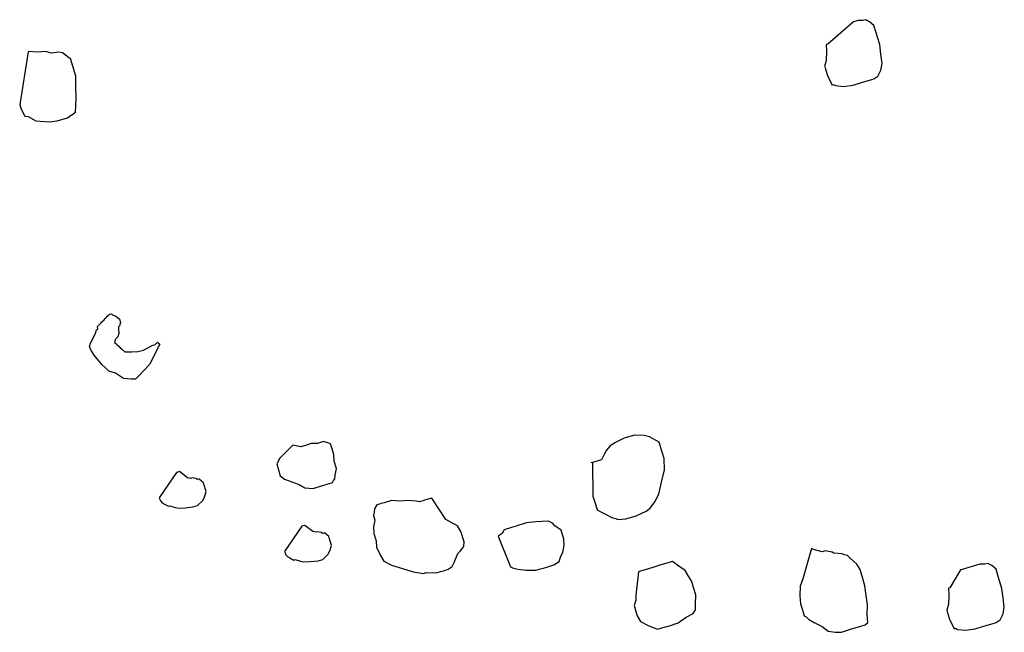
# Model space of a CAD drawing. Extents: x 0 to 118900, y 0 to 84000.
# Drawn here: x 65922 to 66137, y 66915 to 67048 of the extents above; entities that cross this region are included whole.
import ezdxf

# ---------------------------------------------------------------- set-up
doc = ezdxf.new("R2010")
doc.units = 0
doc.header["$LTSCALE"] = 300
doc.layers.get('0').update_dxf_attribs({"linetype": 'CONTINUOUS'})

msp = doc.modelspace()

# ---------------------------------------------------------------- linework, layer by layer
at = {"color": 0}
for p, q in [((66104.68, 67048.19), (66104.03, 67047.99)), ((66105.75, 67048.16), (66104.68, 67048.19)), ((66106.4, 67048.35), (66105.75, 67048.16)), ((66106.82, 67048.13), (66106.4, 67048.35)), ((66107.24, 67047.9), (66106.82, 67048.13)), ((66103.71, 67047.89), (66098.12, 67043.02)), ((66104.03, 67047.99), (66103.71, 67047.89)), ((66108.18, 67047.12), (66107.24, 67047.9)), ((66108.67, 67045.51), (66108.18, 67047.12)), ((66108.96, 67044.54), (66108.67, 67045.51)), ((66109.45, 67042.92), (66108.96, 67044.54)), ((66098.12, 67043.02), (66097.8, 67042.93)), ((66097.8, 67042.93), (66097.86, 67041.53)), ((66109.71, 67040.88), (66109.45, 67042.92)), ((65923.99, 67041.35), (65922.17, 67029.86)), ((65924.31, 67041.45), (65923.99, 67041.35)), ((65925.06, 67041.32), (65924.31, 67041.45)), ((65926.13, 67041.29), (65925.06, 67041.32)), ((65927.84, 67041.46), (65926.13, 67041.29)), ((65929.01, 67041.1), (65927.84, 67041.46)), ((65930.72, 67041.27), (65929.01, 67041.1)), ((65931.47, 67041.14), (65930.72, 67041.27)), ((65932.83, 67040.14), (65931.47, 67041.14)), ((65933.25, 67039.91), (65932.83, 67040.14)), ((65934.43, 67036.03), (65933.25, 67039.91)), ((66097.86, 67041.53), (66097.8, 67039.4)), ((66109.98, 67038.84), (66109.71, 67040.88)), ((66097.8, 67039.4), (66097.45, 67038.23)), ((66097.45, 67038.23), (66097.55, 67037.91)), ((66097.55, 67037.91), (66097.65, 67037.58)), ((66097.65, 67037.58), (66098.13, 67035.97)), ((66109.72, 67037.35), (66109.98, 67038.84)), ((65934.37, 67033.9), (65934.43, 67036.03)), ((66098.13, 67035.97), (66098.95, 67034.45)), ((66106.23, 67034.88), (66107.52, 67035.27)), ((66107.52, 67035.27), (66108.17, 67035.47)), ((66108.17, 67035.47), (66109.05, 67036.09)), ((66109.05, 67036.09), (66109.72, 67037.35)), ((65934.5, 67031.11), (65934.37, 67033.9)), ((66098.95, 67034.45), (66099.04, 67034.12)), ((66099.04, 67034.12), (66099.37, 67034.22)), ((66099.37, 67034.22), (66099.79, 67033.99)), ((66099.79, 67033.99), (66101.6, 67033.84)), ((66101.6, 67033.84), (66103.64, 67034.1)), ((66103.64, 67034.1), (66105.26, 67034.59)), ((66105.26, 67034.59), (66106.23, 67034.88)), ((65934.31, 67028.23), (65934.5, 67031.11)), ((65922.17, 67029.86), (65922.46, 67028.88)), ((65922.46, 67028.88), (65923.27, 67027.36)), ((65923.27, 67027.36), (65924.02, 67027.24)), ((65924.02, 67027.24), (65925.71, 67026.33)), ((65930.3, 67026.31), (65932.57, 67027)), ((65932.57, 67027), (65934.31, 67028.23)), ((65925.71, 67026.33), (65928.59, 67026.15)), ((65928.59, 67026.15), (65930.3, 67026.31)), ((65941.22, 66983.78), (65941.69, 66984.27)), ((65941.69, 66984.27), (65942.17, 66984.29)), ((65942.17, 66984.29), (65942.41, 66984.06)), ((65942.41, 66984.06), (65943.14, 66983.84)), ((65943.14, 66983.84), (65943.38, 66983.61)), ((65939.14, 66981.56), (65939.37, 66981.81)), ((65939.37, 66981.81), (65939.61, 66982.05)), ((65939.61, 66982.05), (65939.84, 66982.3)), ((65939.84, 66982.3), (65940.07, 66982.55)), ((65940.07, 66982.55), (65940.53, 66983.04)), ((65940.53, 66983.04), (65940.76, 66983.29)), ((65940.76, 66983.29), (65940.99, 66983.53)), ((65940.99, 66983.53), (65941.22, 66983.78)), ((65943.38, 66983.61), (65943.87, 66983.15)), ((65943.92, 66981.71), (65943.69, 66981.47)), ((65943.87, 66983.15), (65944.14, 66982.44)), ((65944.14, 66982.44), (65943.92, 66981.71)), ((65938.26, 66979.14), (65938.71, 66980.11)), ((65938.71, 66980.11), (65938.93, 66980.84)), ((65938.93, 66980.84), (65939.16, 66981.08)), ((65939.16, 66981.08), (65939.14, 66981.56)), ((65943.74, 66980.03), (65943.52, 66979.31)), ((65943.69, 66981.47), (65943.7, 66980.99)), ((65943.7, 66980.99), (65943.74, 66980.03)), ((65937.37, 66977.2), (65937.58, 66977.92)), ((65937.58, 66977.92), (65938.26, 66979.14)), ((65943.06, 66978.82), (65942.84, 66978.09)), ((65942.84, 66978.09), (65943.09, 66977.86)), ((65943.52, 66979.31), (65943.06, 66978.82)), ((65943.09, 66977.86), (65943.33, 66977.63)), ((65943.33, 66977.63), (65943.83, 66977.17)), ((65950.05, 66976.89), (65950.99, 66977.39)), ((65952.66, 66977.69), (65950.41, 66973.31)), ((65950.99, 66977.39), (65951.7, 66977.66)), ((65951.7, 66977.66), (65951.93, 66977.9)), ((65951.93, 66977.9), (65952.17, 66978.15)), ((65952.17, 66978.15), (65952.41, 66977.92)), ((65952.41, 66977.92), (65952.66, 66977.69)), ((65937.63, 66976.49), (65937.37, 66977.2)), ((65938.39, 66975.32), (65937.63, 66976.49)), ((65940.13, 66973.22), (65938.39, 66975.32)), ((65943.83, 66977.17), (65944.07, 66976.93)), ((65944.07, 66976.93), (65944.32, 66976.7)), ((65944.32, 66976.7), (65945.06, 66976.01)), ((65945.06, 66976.01), (65946.49, 66976.06)), ((65946.49, 66976.06), (65947.92, 66976.1)), ((65947.92, 66976.1), (65949.11, 66976.38)), ((65949.11, 66976.38), (65950.05, 66976.89)), ((65940.87, 66972.53), (65940.13, 66973.22)), ((65950.41, 66973.31), (65949.25, 66972.08)), ((65941.61, 66971.83), (65940.87, 66972.53)), ((65943.05, 66971.4), (65941.61, 66971.83)), ((65944.76, 66970.26), (65943.05, 66971.4)), ((65949.25, 66972.08), (65948.09, 66970.84)), ((65946.44, 66970.08), (65944.76, 66970.26)), ((65947.4, 66970.11), (65946.44, 66970.08)), ((65948.09, 66970.84), (65947.4, 66970.11)), ((65985.63, 66956.05), (65984.66, 66955.75)), ((65987.02, 66956.11), (65985.63, 66956.05)), ((65987.67, 66956.31), (65987.02, 66956.11)), ((65988.32, 66956.51), (65987.67, 66956.31)), ((65989.49, 66956.15), (65988.32, 66956.51)), ((65989.91, 66955.93), (65989.49, 66956.15)), ((65990, 66955.6), (65989.91, 66955.93)), ((66051.94, 66956.32), (66050.74, 66955.6)), ((66053.78, 66957.23), (66051.94, 66956.32)), ((66056.05, 66957.91), (66053.78, 66957.23)), ((66058.19, 66957.85), (66056.05, 66957.91)), ((66059.35, 66957.5), (66058.19, 66957.85)), ((66061.46, 66956.37), (66059.35, 66957.5)), ((66062.04, 66954.43), (66061.46, 66956.37)), ((65981.64, 66955.7), (65978.81, 66952.92)), ((65983.37, 66955.36), (65981.64, 66955.7)), ((65984.66, 66955.75), (65983.37, 66955.36)), ((65990.2, 66954.95), (65990, 66955.6)), ((65990.59, 66953.66), (65990.2, 66954.95)), ((66049.52, 66953.82), (66048.84, 66952.55)), ((66049.97, 66954.66), (66049.52, 66953.82)), ((66050.74, 66955.6), (66049.97, 66954.66)), ((66062.54, 66952.81), (66062.04, 66954.43)), ((65978.81, 66952.92), (65978.13, 66951.66)), ((65978.13, 66951.66), (65978.52, 66950.36)), ((65990.66, 66952.27), (65990.59, 66953.66)), ((65991.15, 66950.65), (65990.66, 66952.27)), ((66046.9, 66951.97), (66046.58, 66951.87)), ((66048.84, 66952.55), (66046.9, 66951.97)), ((66046.9, 66951.97), (66047.01, 66944.59)), ((66062.57, 66950.35), (66062.54, 66952.81)), ((65956.32, 66949.75), (65952.57, 66944.28)), ((65956.64, 66949.85), (65956.32, 66949.75)), ((65956.97, 66949.95), (65956.64, 66949.85)), ((65958.68, 66948.6), (65956.97, 66949.95)), ((65978.52, 66950.36), (65978.91, 66949.07)), ((65990.89, 66949.16), (65991.15, 66950.65)), ((66061.96, 66947.69), (66062.57, 66950.35)), ((65959.43, 66948.47), (65958.68, 66948.6)), ((65959.75, 66948.57), (65959.43, 66948.47)), ((65960.5, 66948.44), (65959.75, 66948.57)), ((65960.92, 66948.22), (65960.5, 66948.44)), ((65961.24, 66948.32), (65960.92, 66948.22)), ((65962.18, 66947.54), (65961.24, 66948.32)), ((65962.28, 66947.22), (65962.18, 66947.54)), ((65978.91, 66949.07), (65979.85, 66948.3)), ((65979.85, 66948.3), (65983.03, 66947.14)), ((65988.37, 66946.99), (65990.31, 66947.57)), ((65990.31, 66947.57), (65990.54, 66947.99)), ((65990.54, 66947.99), (65990.76, 66948.42)), ((65990.76, 66948.42), (65990.89, 66949.16)), ((66061.35, 66945.04), (66061.96, 66947.69)), ((65962.77, 66945.6), (65962.28, 66947.22)), ((65962.42, 66944.43), (65962.77, 66945.6)), ((65983.03, 66947.14), (65984.29, 66946.46)), ((65984.29, 66946.46), (65986.11, 66946.3)), ((65986.11, 66946.3), (65986.75, 66946.5)), ((65986.75, 66946.5), (65988.37, 66946.99)), ((65952.57, 66944.28), (65952.67, 66943.96)), ((65952.67, 66943.96), (65952.77, 66943.64)), ((65952.77, 66943.64), (65953.29, 66943.09)), ((65953.29, 66943.09), (65953.71, 66942.86)), ((65960.87, 66942.55), (65961.97, 66943.59)), ((65961.97, 66943.59), (65962.42, 66944.43)), ((66001.52, 66943.19), (66000.88, 66943)), ((66003.14, 66943.68), (66001.52, 66943.19)), ((66004.96, 66943.53), (66003.14, 66943.68)), ((66006.67, 66943.69), (66004.96, 66943.53)), ((66008.48, 66943.53), (66006.67, 66943.69)), ((66009.23, 66943.4), (66008.48, 66943.53)), ((66010.2, 66943.7), (66009.23, 66943.4)), ((66010.52, 66943.8), (66010.2, 66943.7)), ((66011.89, 66944.19), (66010.52, 66943.8)), ((66011.89, 66944.19), (66011.89, 66944.19)), ((66011.89, 66944.19), (66011.89, 66944.19)), ((66015, 66939.5), (66011.89, 66944.19)), ((66047.01, 66944.59), (66047.6, 66942.64)), ((66059.45, 66941.99), (66060.45, 66943.35)), ((66060.45, 66943.35), (66061.35, 66945.04)), ((65953.71, 66942.86), (65954.55, 66942.41)), ((65954.55, 66942.41), (65954.88, 66942.51)), ((65954.88, 66942.51), (65956.04, 66942.15)), ((65956.04, 66942.15), (65956.79, 66942.03)), ((65956.79, 66942.03), (65958.18, 66942.09)), ((65958.18, 66942.09), (65959.9, 66942.26)), ((65959.9, 66942.26), (65960.87, 66942.55)), ((65999.33, 66941.12), (65999.2, 66940.37)), ((65999.46, 66941.86), (65999.33, 66941.12)), ((65999.91, 66942.7), (65999.46, 66941.86)), ((66000.55, 66942.9), (65999.91, 66942.7)), ((66000.88, 66943), (66000.55, 66942.9)), ((66047.6, 66942.64), (66047.89, 66941.67)), ((66047.89, 66941.67), (66048.73, 66941.22)), ((66048.73, 66941.22), (66049.58, 66940.77)), ((66056.41, 66940.36), (66058.58, 66941.37)), ((66058.58, 66941.37), (66059.45, 66941.99)), ((65999.2, 66940.37), (65999.49, 66939.4)), ((65999.49, 66939.4), (65999.24, 66937.91)), ((66016.26, 66938.82), (66015, 66939.5)), ((66016.69, 66938.6), (66016.26, 66938.82)), ((66032.52, 66938.79), (66030.9, 66938.3)), ((66034.56, 66939.06), (66032.52, 66938.79)), ((66037.34, 66939.19), (66034.56, 66939.06)), ((66038.19, 66938.74), (66037.34, 66939.19)), ((66049.58, 66940.77), (66051.26, 66939.87)), ((66051.26, 66939.87), (66052.01, 66939.74)), ((66052.01, 66939.74), (66052.43, 66939.51)), ((66052.43, 66939.51), (66054.15, 66939.68)), ((66054.15, 66939.68), (66056.41, 66940.36)), ((65983.61, 66938.05), (65979.86, 66932.58)), ((65983.93, 66938.15), (65983.61, 66938.05)), ((65984.26, 66938.25), (65983.93, 66938.15)), ((65985.97, 66936.9), (65984.26, 66938.25)), ((65986.72, 66936.77), (65985.97, 66936.9)), ((65987.04, 66936.87), (65986.72, 66936.77)), ((65987.79, 66936.74), (65987.04, 66936.87)), ((65988.21, 66936.52), (65987.79, 66936.74)), ((65999.24, 66937.91), (65999.3, 66936.52)), ((66017.53, 66938.14), (66016.69, 66938.6)), ((66018.24, 66936.95), (66017.53, 66938.14)), ((66018.44, 66936.3), (66018.24, 66936.95)), ((66027.66, 66937.32), (66027.21, 66936.48)), ((66029.28, 66937.81), (66027.66, 66937.32)), ((66030.25, 66938.11), (66029.28, 66937.81)), ((66030.9, 66938.3), (66030.25, 66938.11)), ((66038.7, 66938.19), (66038.19, 66938.74)), ((66040.07, 66937.19), (66038.7, 66938.19)), ((66040.65, 66935.25), (66040.07, 66937.19)), ((65988.53, 66936.62), (65988.21, 66936.52)), ((65989.47, 66935.84), (65988.53, 66936.62)), ((65989.57, 66935.52), (65989.47, 66935.84)), ((65990.06, 66933.9), (65989.57, 66935.52)), ((65999.3, 66936.52), (65999.79, 66934.9)), ((65999.79, 66934.9), (65999.86, 66933.51)), ((66018.73, 66935.33), (66018.44, 66936.3)), ((66018.93, 66934.68), (66018.73, 66935.33)), ((66018.9, 66933.62), (66018.93, 66934.68)), ((66027.21, 66936.48), (66026.34, 66935.87)), ((66026.34, 66935.87), (66028.94, 66929.59)), ((66040.72, 66933.86), (66040.65, 66935.25)), ((65979.86, 66932.58), (65979.96, 66932.26)), ((65989.25, 66931.89), (65989.71, 66932.73)), ((65989.71, 66932.73), (65990.06, 66933.9)), ((65999.86, 66933.51), (66000.77, 66931.67)), ((66017.58, 66932.15), (66018.12, 66932.67)), ((66018.12, 66932.67), (66018.9, 66933.62)), ((66040.01, 66931.52), (66040.47, 66932.37)), ((66040.47, 66932.37), (66040.72, 66933.86)), ((66094.6, 66933.19), (66092.7, 66926.62)), ((66095.02, 66932.97), (66094.6, 66933.19)), ((66096.93, 66932.49), (66095.02, 66932.97)), ((66097.58, 66932.68), (66096.93, 66932.49)), ((66099.07, 66932.43), (66097.58, 66932.68)), ((66099.49, 66932.2), (66099.07, 66932.43)), ((65979.96, 66932.26), (65980.06, 66931.94)), ((65980.06, 66931.94), (65980.58, 66931.39)), ((65980.58, 66931.39), (65981, 66931.16)), ((65981, 66931.16), (65981.84, 66930.71)), ((65981.84, 66930.71), (65982.17, 66930.81)), ((65982.17, 66930.81), (65983.33, 66930.45)), ((65983.33, 66930.45), (65984.08, 66930.32)), ((65984.08, 66930.32), (65985.47, 66930.39)), ((65985.47, 66930.39), (65987.19, 66930.56)), ((65987.19, 66930.56), (65988.16, 66930.85)), ((65988.16, 66930.85), (65989.25, 66931.89)), ((66000.77, 66931.67), (66001.49, 66930.47)), ((66001.49, 66930.47), (66003.17, 66929.57)), ((66016.77, 66930.15), (66017.58, 66932.15)), ((66038.46, 66929.64), (66039.66, 66930.36)), ((66039.66, 66930.36), (66040.01, 66931.52)), ((66064.04, 66930.31), (66063.07, 66930.02)), ((66064.36, 66930.41), (66064.04, 66930.31)), ((66065.72, 66929.41), (66064.36, 66930.41)), ((66101.3, 66932.04), (66099.49, 66932.2)), ((66101.72, 66931.82), (66101.3, 66932.04)), ((66102.47, 66931.69), (66101.72, 66931.82)), ((66102.99, 66931.14), (66102.47, 66931.69)), ((66104.45, 66929.81), (66102.99, 66931.14)), ((66003.17, 66929.57), (66005.51, 66928.86)), ((66005.51, 66928.86), (66007.84, 66928.15)), ((66007.84, 66928.15), (66010.07, 66927.77)), ((66012.86, 66927.9), (66013.83, 66928.2)), ((66013.83, 66928.2), (66014.15, 66928.29)), ((66014.15, 66928.29), (66014.47, 66928.39)), ((66014.47, 66928.39), (66014.8, 66928.49)), ((66014.8, 66928.49), (66015.12, 66928.59)), ((66015.12, 66928.59), (66015.45, 66928.69)), ((66015.45, 66928.69), (66016.32, 66929.3)), ((66016.32, 66929.3), (66016.54, 66929.72)), ((66016.54, 66929.72), (66016.77, 66930.15)), ((66028.94, 66929.59), (66029.04, 66929.26)), ((66029.04, 66929.26), (66029.46, 66929.04)), ((66029.46, 66929.04), (66030.63, 66928.69)), ((66030.63, 66928.69), (66032.44, 66928.53)), ((66032.44, 66928.53), (66034.58, 66928.47)), ((66034.58, 66928.47), (66035.55, 66928.76)), ((66035.55, 66928.76), (66036.2, 66928.96)), ((66036.2, 66928.96), (66037.17, 66929.25)), ((66037.17, 66929.25), (66038.46, 66929.64)), ((66056.92, 66928.16), (66056.35, 66923.04)), ((66057.57, 66928.35), (66056.92, 66928.16)), ((66058.86, 66928.75), (66057.57, 66928.35)), ((66060.48, 66929.23), (66058.86, 66928.75)), ((66061.78, 66929.63), (66060.48, 66929.23)), ((66063.07, 66930.02), (66061.78, 66929.63)), ((66067.09, 66928.41), (66065.72, 66929.41)), ((66067.8, 66927.21), (66067.09, 66928.41)), ((66105.16, 66928.62), (66104.45, 66929.81)), ((66105.75, 66926.68), (66105.16, 66928.62)), ((66127.08, 66928.54), (66124.73, 66924.65)), ((66127.41, 66928.63), (66127.08, 66928.54)), ((66131.29, 66929.81), (66127.41, 66928.63)), ((66132.36, 66929.78), (66131.29, 66929.81)), ((66133, 66929.97), (66132.36, 66929.78)), ((66133.42, 66929.75), (66133, 66929.97)), ((66133.85, 66929.52), (66133.42, 66929.75)), ((66134.79, 66928.75), (66133.85, 66929.52)), ((66135.28, 66927.13), (66134.79, 66928.75)), ((66010.07, 66927.77), (66010.72, 66927.96)), ((66010.72, 66927.96), (66012.86, 66927.9)), ((66068.52, 66926.01), (66067.8, 66927.21)), ((66068.91, 66924.72), (66068.52, 66926.01)), ((66092.7, 66926.62), (66092.12, 66925.03)), ((66106.24, 66925.06), (66105.75, 66926.68)), ((66135.57, 66926.16), (66135.28, 66927.13)), ((66136.06, 66924.54), (66135.57, 66926.16)), ((66069.4, 66923.1), (66068.91, 66924.72)), ((66092.12, 66925.03), (66092.06, 66922.89)), ((66106.5, 66923.02), (66106.24, 66925.06)), ((66124.73, 66924.65), (66124.4, 66924.55)), ((66124.4, 66924.55), (66124.47, 66923.15)), ((66136.32, 66922.5), (66136.06, 66924.54)), ((66056.32, 66921.97), (66055.97, 66920.81)), ((66056.35, 66923.04), (66056.32, 66921.97)), ((66069.34, 66920.97), (66069.4, 66923.1)), ((66092.06, 66922.89), (66092.23, 66921.18)), ((66106.77, 66920.98), (66106.5, 66923.02)), ((66124.47, 66923.15), (66124.41, 66921.02)), ((66136.58, 66920.46), (66136.32, 66922.5)), ((66055.97, 66920.81), (66056.36, 66919.51)), ((66056.36, 66919.51), (66056.65, 66918.54)), ((66068.86, 66919.05), (66069.31, 66919.9)), ((66069.31, 66919.9), (66069.34, 66920.97)), ((66092.23, 66921.18), (66092.62, 66919.88)), ((66092.62, 66919.88), (66092.72, 66919.56)), ((66092.72, 66919.56), (66093.01, 66918.59)), ((66106.71, 66918.84), (66106.77, 66920.98)), ((66124.41, 66921.02), (66124.06, 66919.85)), ((66124.06, 66919.85), (66124.16, 66919.53)), ((66124.16, 66919.53), (66124.25, 66919.21)), ((66136.33, 66918.97), (66136.58, 66920.46)), ((66056.65, 66918.54), (66057.36, 66917.35)), ((66057.36, 66917.35), (66059.05, 66916.44)), ((66065.59, 66917.01), (66067.34, 66918.24)), ((66067.34, 66918.24), (66068.86, 66919.05)), ((66093.01, 66918.59), (66093.43, 66918.36)), ((66093.43, 66918.36), (66093.95, 66917.81)), ((66093.95, 66917.81), (66095.21, 66917.14)), ((66106.87, 66917.13), (66106.71, 66918.84)), ((66124.25, 66919.21), (66124.74, 66917.59)), ((66124.74, 66917.59), (66125.55, 66916.07)), ((66134.78, 66917.09), (66135.65, 66917.71)), ((66135.65, 66917.71), (66136.33, 66918.97)), ((66059.05, 66916.44), (66061.06, 66915.64)), ((66061.06, 66915.64), (66062.03, 66915.93)), ((66062.03, 66915.93), (66063.65, 66916.42)), ((66063.65, 66916.42), (66065.59, 66917.01)), ((66095.21, 66917.14), (66096.9, 66916.23)), ((66096.9, 66916.23), (66098.26, 66915.23)), ((66098.26, 66915.23), (66099.75, 66914.98)), ((66101.14, 66915.04), (66103.08, 66915.63)), ((66103.08, 66915.63), (66105.35, 66916.32)), ((66105.35, 66916.32), (66106.32, 66916.61)), ((66106.32, 66916.61), (66106.87, 66917.13)), ((66125.55, 66916.07), (66125.65, 66915.74)), ((66125.65, 66915.74), (66125.98, 66915.84)), ((66125.98, 66915.84), (66126.4, 66915.62)), ((66126.4, 66915.62), (66128.21, 66915.46)), ((66128.21, 66915.46), (66130.25, 66915.72)), ((66130.25, 66915.72), (66131.87, 66916.21)), ((66131.87, 66916.21), (66132.84, 66916.5)), ((66132.84, 66916.5), (66134.13, 66916.89)), ((66134.13, 66916.89), (66134.78, 66917.09)), ((66099.75, 66914.98), (66101.14, 66915.04))]:
    msp.add_line(p, q, dxfattribs=at)

doc.saveas('drawing.dxf')
